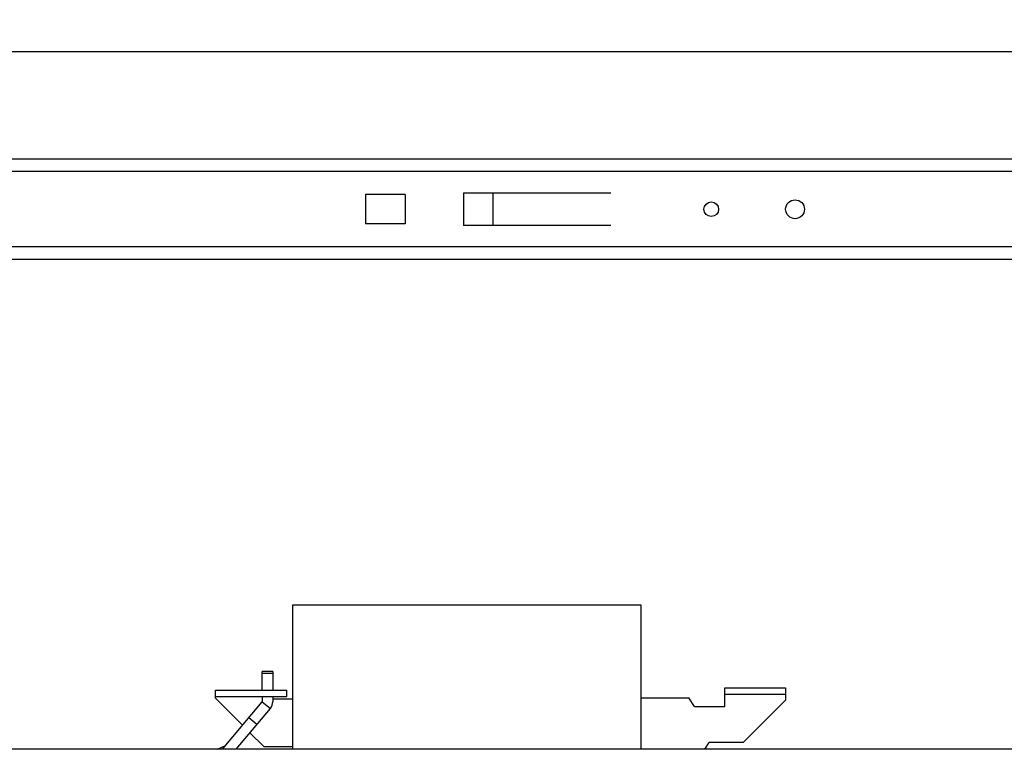
# Model space of a CAD drawing. Units: millimetres. Extents: x 2232 to 5351, y 1410 to 1830.
# Drawn here: x 4817 to 5052, y 1597 to 1771 of the extents above; entities that cross this region are included whole.
import ezdxf

# ---------------------------------------------------------------- set-up
doc = ezdxf.new("R2010")
doc.units = ezdxf.units.MM
doc.layers.add('COMPONENTI_DI_ASSIEME', color=7, linetype='Continuous')
doc.styles.get("Standard").update_dxf_attribs({"font": 'arial.ttf'})
doc.dimstyles.new('ISO-25', dxfattribs={"dimtxt": 2.5, "dimasz": 2.5, "dimexe": 1.25, "dimexo": 0.625, "dimtad": 1, "dimtxsty": 'Standard', "dimcen": 2.5, "dimadec": 0, "dimazin": 0, "dimtfac": 1, "dimtmove": 0, "dimatfit": 3, "dimfxl": 1, "dimarcsym": 0})

# ---------------------------------------------------------------- blocks, each defined once
blk = doc.blocks.new('*D26')
at = {"color": 4, "lineweight": -2, "transparency": 16777216}
for p, q in [((2976.32, 1738.57), (2976.32, 1764.83)), ((2982.32, 1763.58), (5270.32, 1763.58)), ((5276.32, 1738.57), (5276.32, 1764.83))]:
    blk.add_line(p, q, dxfattribs=at)
at = {"color": 4, "transparency": 16777216}
for points in [[(2982.32, 1764.58), (2982.32, 1762.58), (2976.32, 1763.58)], [(5270.32, 1764.58), (5270.32, 1762.58), (5276.32, 1763.58)]]:
    blk.add_solid(points, dxfattribs=at)
at = {"layer": 'Defpoints', "color": 0, "transparency": 16777216}
for p in [(5276.32, 1763.58), (2976.32, 1737.95), (5276.32, 1737.95)]:
    blk.add_point(p, dxfattribs=at)
at = {"color": 4, "transparency": 16777216, "insert": (4126.32, 1767.27), "char_height": 6, "attachment_point": 5}
blk.add_mtext('2300', dxfattribs=at)

msp = doc.modelspace()

# ---------------------------------------------------------------- linework, layer by layer
at = {"layer": 'COMPONENTI_DI_ASSIEME', "color": 7, "linetype": 'Continuous'}
for p, q in [((2976.316, 1737.947), (5276.316, 1737.947)), ((4899.416, 1729.447), (4899.416, 1722.447)), ((4908.916, 1729.447), (4899.416, 1729.447)), ((4908.916, 1729.447), (4908.916, 1722.447)), ((4922.816, 1729.847), (4922.816, 1722.047)), ((4922.816, 1729.847), (4958.016, 1729.847)), ((4929.816, 1729.847), (4929.816, 1722.047)), ((4908.916, 1722.447), (4899.416, 1722.447)), ((4958.016, 1722.047), (4922.816, 1722.047)), ((5276.316, 1713.947), (2976.316, 1713.947)), ((4882.116, 1597.005), (4882.116, 1631.505)), ((4882.116, 1631.505), (4965.116, 1631.505)), ((4965.116, 1631.505), (4965.116, 1597.005)), ((4874.792, 1611.105), (4874.792, 1615.608)), ((4877.292, 1615.608), (4874.792, 1615.608)), ((4877.292, 1615.608), (4877.292, 1611.105)), ((4863.616, 1609.205), (4863.616, 1611.105)), ((4863.616, 1611.105), (4880.616, 1611.105)), ((4880.616, 1609.605), (4880.616, 1611.105)), ((4985.216, 1607.205), (4985.216, 1611.705)), ((4985.216, 1611.705), (4999.716, 1611.705)), ((4985.216, 1610.205), (4999.716, 1610.205)), ((4999.716, 1611.705), (4999.716, 1608.705)), ((4863.616, 1609.605), (4880.616, 1609.605)), ((4863.616, 1609.205), (4870.071, 1602.75)), ((4865.25, 1597.005), (4874.792, 1608.376)), ((4874.792, 1609.605), (4874.792, 1608.377)), ((4874.792, 1608.376), (4876.707, 1606.769)), ((4877.292, 1609.605), (4877.292, 1608.377)), ((4882.116, 1609.005), (4877.292, 1609.005)), ((4965.116, 1609.305), (4976.616, 1609.305)), ((4977.928, 1607.205), (4976.616, 1609.305)), ((4989.616, 1598.605), (4999.716, 1608.705)), ((4868.514, 1597.005), (4876.707, 1606.769)), ((4977.928, 1607.205), (4985.216, 1607.205)), ((4873.493, 1602.939), (4871.578, 1604.546)), ((4871.845, 1600.975), (4875.116, 1597.705)), ((4980.428, 1597.005), (4981.428, 1598.605)), ((4989.616, 1598.605), (4981.428, 1598.605)), ((5276.316, 1597.005), (2976.316, 1597.005)), ((4864.059, 1597.005), (4866.016, 1597.918)), ((4875.116, 1597.705), (4882.116, 1597.705))]:
    msp.add_line(p, q, dxfattribs=at)
at = {"layer": 'COMPONENTI_DI_ASSIEME', "color": 9, "linetype": 'Continuous'}
for p, q in [((5276.316, 1734.947), (2976.316, 1734.947)), ((5276.316, 1716.947), (2976.316, 1716.947)), ((4877.292, 1615.108), (4874.792, 1615.108))]:
    msp.add_line(p, q, dxfattribs=at)
at = {"layer": 'COMPONENTI_DI_ASSIEME', "color": 7, "linetype": 'Continuous'}
for centre, radius in [((4981.966, 1725.947), 1.75), ((5001.966, 1725.947), 2.25)]:
    msp.add_circle(centre, radius, dxfattribs=at)
msp.add_arc((4874.791, 1608.377), 2.501, 320, 0, dxfattribs=at)
at = {"layer": 'COMPONENTI_DI_ASSIEME', "color": 9, "linetype": 'Continuous'}
msp.add_open_spline([(4864.495, 1597.208), (4864.464, 1597.194), (4864.405, 1597.13), (4864.385, 1597.051), (4864.377, 1597.005)], degree=3, knots=[0, 0, 0, 0, 0.4301719, 1, 1, 1, 1], dxfattribs=at)

# ---------------------------------------------------------------- dimensions: what is measured, and where the dimension line sits
dim = msp.add_linear_dim(base=(5276.316, 1763.576), p1=(2976.316, 1737.947), p2=(5276.316, 1737.947), dimstyle='ISO-25', override={"dimtxt": 6, "dimasz": 6, "dimclrd": 4, "dimclre": 4, "dimclrt": 4})
dim.commit()
dim.dimension.update_dxf_attribs({"geometry": '*D26', "text_midpoint": (4126.316, 1767.266)})

doc.saveas('drawing.dxf')
